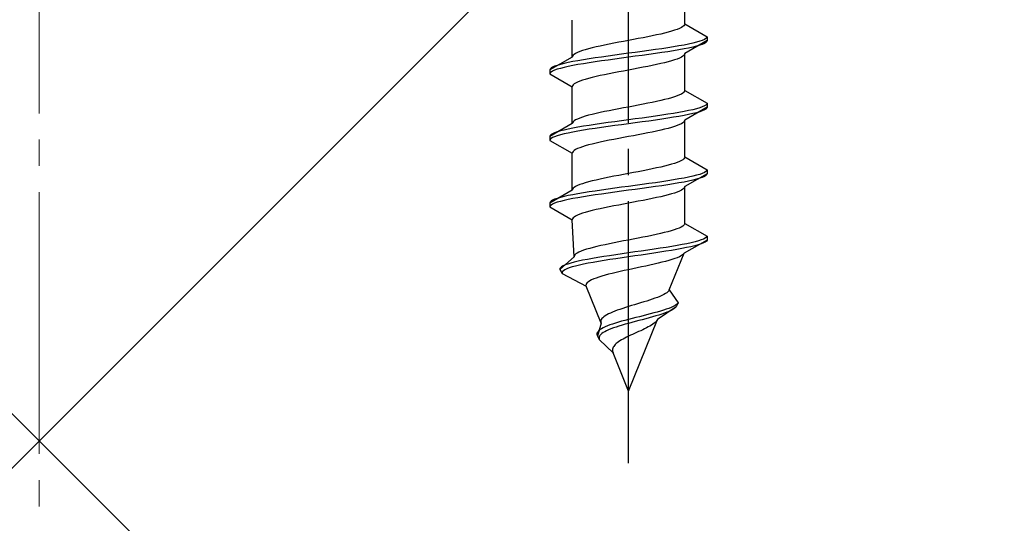
# Model space of a CAD drawing. Extents: x 0 to 1750, y 0 to 2615.
# Drawn here: x 790 to 828, y 206 to 226 of the extents above; entities that cross this region are included whole.
import ezdxf

# ---------------------------------------------------------------- set-up
doc = ezdxf.new("R2010")
doc.units = 0
doc.linetypes.add('YCENTER_1', pattern=[13, 10, -1, 1, -1])
doc.linetypes.add('YHIDDEN_1', pattern=[4, 3, -1])
doc.layers.add('YKK_13', color=4, linetype='CONTINUOUS', lineweight=30)
doc.layers.add('YSS_K', color=3, linetype='CONTINUOUS', lineweight=13)

msp = doc.modelspace()

# ---------------------------------------------------------------- linework, layer by layer
at = {"layer": 'YKK_13', "linetype": 'YCENTER_1'}
msp.add_line((813.5, 208.646), (813.5, 277.046), dxfattribs=at)
at = {"layer": 'YKK_13', "linetype": 'YHIDDEN_1'}
for p, q in [((815.65, 225.422), (815.65, 226.831)), ((811.35, 224.152), (811.35, 225.561)), ((815.362, 225.211), (815.261, 225.175)), ((815.449, 225.246), (815.362, 225.211)), ((815.52, 225.281), (815.449, 225.246)), ((815.577, 225.316), (815.52, 225.281)), ((815.617, 225.352), (815.577, 225.316)), ((815.642, 225.387), (815.617, 225.352)), ((815.65, 225.422), (815.642, 225.387)), ((815.65, 225.422), (816.5, 224.932)), ((813.687, 224.823), (813.5, 224.787)), ((813.873, 224.858), (813.687, 224.823)), ((814.056, 224.893), (813.873, 224.858)), ((814.235, 224.928), (814.056, 224.893)), ((814.409, 224.964), (814.235, 224.928)), ((814.575, 224.999), (814.409, 224.964)), ((814.733, 225.034), (814.575, 224.999)), ((814.882, 225.07), (814.733, 225.034)), ((815.02, 225.105), (814.882, 225.07)), ((815.147, 225.14), (815.02, 225.105)), ((815.261, 225.175), (815.147, 225.14)), ((816.398, 224.826), (816.319, 224.79)), ((816.454, 224.861), (816.398, 224.826)), ((816.489, 224.896), (816.454, 224.861)), ((816.5, 224.932), (816.489, 224.896)), ((816.5, 224.932), (816.5, 224.782)), ((811.853, 224.435), (811.739, 224.399)), ((811.98, 224.47), (811.853, 224.435)), ((812.118, 224.505), (811.98, 224.47)), ((812.267, 224.54), (812.118, 224.505)), ((812.425, 224.576), (812.267, 224.54)), ((812.591, 224.611), (812.425, 224.576)), ((812.765, 224.646), (812.591, 224.611)), ((812.944, 224.681), (812.765, 224.646)), ((813.127, 224.717), (812.944, 224.681)), ((813.313, 224.752), (813.127, 224.717)), ((813.5, 224.787), (813.313, 224.752)), ((814.526, 224.438), (814.276, 224.402)), ((814.768, 224.473), (814.526, 224.438)), ((815, 224.508), (814.768, 224.473)), ((815.221, 224.544), (815, 224.508)), ((815.428, 224.579), (815.221, 224.544)), ((815.621, 224.614), (815.428, 224.579)), ((815.621, 224.464), (815.428, 224.429)), ((815.798, 224.649), (815.621, 224.614)), ((815.798, 224.499), (815.621, 224.464)), ((816.5, 224.782), (815.65, 224.291)), ((815.957, 224.685), (815.798, 224.649)), ((815.957, 224.535), (815.798, 224.499)), ((816.098, 224.72), (815.957, 224.685)), ((816.098, 224.57), (815.957, 224.535)), ((816.219, 224.755), (816.098, 224.72)), ((816.219, 224.605), (816.098, 224.57)), ((816.319, 224.79), (816.219, 224.755)), ((816.319, 224.64), (816.219, 224.605)), ((816.398, 224.676), (816.319, 224.64)), ((816.454, 224.711), (816.398, 224.676)), ((816.489, 224.746), (816.454, 224.711)), ((816.5, 224.782), (816.489, 224.746)), ((811.35, 224.152), (810.5, 223.662)), ((811.358, 224.188), (811.35, 224.152)), ((811.383, 224.223), (811.358, 224.188)), ((811.423, 224.258), (811.383, 224.223)), ((811.48, 224.293), (811.423, 224.258)), ((811.551, 224.329), (811.48, 224.293)), ((811.638, 224.364), (811.551, 224.329)), ((811.739, 224.399), (811.638, 224.364)), ((812, 224.085), (811.779, 224.05)), ((812.232, 224.12), (812, 224.085)), ((812.474, 224.155), (812.232, 224.12)), ((812.724, 224.191), (812.474, 224.155)), ((812.979, 224.226), (812.724, 224.191)), ((812.979, 224.076), (812.724, 224.041)), ((813.239, 224.261), (812.979, 224.226)), ((813.239, 224.111), (812.979, 224.076)), ((813.5, 224.297), (813.239, 224.261)), ((813.5, 224.147), (813.239, 224.111)), ((813.761, 224.332), (813.5, 224.297)), ((813.761, 224.182), (813.5, 224.147)), ((814.021, 224.367), (813.761, 224.332)), ((814.021, 224.217), (813.761, 224.182)), ((814.276, 224.402), (814.021, 224.367)), ((814.276, 224.252), (814.021, 224.217)), ((814.526, 224.288), (814.276, 224.252)), ((814.768, 224.323), (814.526, 224.288)), ((815, 224.358), (814.768, 224.323)), ((815.221, 224.394), (815, 224.358)), ((815.428, 224.429), (815.221, 224.394)), ((815.362, 224.079), (815.261, 224.044)), ((815.449, 224.114), (815.362, 224.079)), ((815.52, 224.15), (815.449, 224.114)), ((815.577, 224.185), (815.52, 224.15)), ((815.617, 224.22), (815.577, 224.185)), ((815.642, 224.256), (815.617, 224.22)), ((815.65, 224.291), (815.642, 224.256)), ((815.65, 222.882), (815.65, 224.291)), ((810.511, 223.697), (810.5, 223.662)), ((810.546, 223.732), (810.511, 223.697)), ((810.602, 223.767), (810.546, 223.732)), ((810.681, 223.803), (810.602, 223.767)), ((810.781, 223.838), (810.681, 223.803)), ((810.781, 223.688), (810.681, 223.653)), ((810.902, 223.873), (810.781, 223.838)), ((810.902, 223.723), (810.781, 223.688)), ((811.043, 223.909), (810.902, 223.873)), ((811.043, 223.759), (810.902, 223.723)), ((811.202, 223.944), (811.043, 223.909)), ((811.202, 223.794), (811.043, 223.759)), ((811.379, 223.979), (811.202, 223.944)), ((811.379, 223.829), (811.202, 223.794)), ((811.572, 224.014), (811.379, 223.979)), ((811.572, 223.864), (811.379, 223.829)), ((811.779, 224.05), (811.572, 224.014)), ((811.779, 223.9), (811.572, 223.864)), ((812, 223.935), (811.779, 223.9)), ((812.232, 223.97), (812, 223.935)), ((812.474, 224.005), (812.232, 223.97)), ((812.724, 224.041), (812.474, 224.005)), ((813.687, 223.691), (813.5, 223.656)), ((813.873, 223.726), (813.687, 223.691)), ((814.056, 223.762), (813.873, 223.726)), ((814.235, 223.797), (814.056, 223.762)), ((814.409, 223.832), (814.235, 223.797)), ((814.575, 223.867), (814.409, 223.832)), ((814.733, 223.903), (814.575, 223.867)), ((814.882, 223.938), (814.733, 223.903)), ((815.02, 223.973), (814.882, 223.938)), ((815.147, 224.009), (815.02, 223.973)), ((815.261, 224.044), (815.147, 224.009)), ((810.5, 223.662), (810.5, 223.512)), ((810.511, 223.547), (810.5, 223.512)), ((810.5, 223.512), (811.35, 223.021)), ((810.546, 223.582), (810.511, 223.547)), ((810.602, 223.617), (810.546, 223.582)), ((810.681, 223.653), (810.602, 223.617)), ((811.98, 223.338), (811.853, 223.303)), ((812.118, 223.374), (811.98, 223.338)), ((812.267, 223.409), (812.118, 223.374)), ((812.425, 223.444), (812.267, 223.409)), ((812.591, 223.479), (812.425, 223.444)), ((812.765, 223.515), (812.591, 223.479)), ((812.944, 223.55), (812.765, 223.515)), ((813.127, 223.585), (812.944, 223.55)), ((813.313, 223.621), (813.127, 223.585)), ((813.5, 223.656), (813.313, 223.621)), ((811.358, 223.056), (811.35, 223.021)), ((811.35, 221.612), (811.35, 223.021)), ((811.383, 223.091), (811.358, 223.056)), ((811.423, 223.127), (811.383, 223.091)), ((811.48, 223.162), (811.423, 223.127)), ((811.551, 223.197), (811.48, 223.162)), ((811.638, 223.232), (811.551, 223.197)), ((811.739, 223.268), (811.638, 223.232)), ((811.853, 223.303), (811.739, 223.268)), ((815.02, 222.565), (814.882, 222.53)), ((815.147, 222.6), (815.02, 222.565)), ((815.261, 222.635), (815.147, 222.6)), ((815.362, 222.671), (815.261, 222.635)), ((815.449, 222.706), (815.362, 222.671)), ((815.52, 222.741), (815.449, 222.706)), ((815.577, 222.776), (815.52, 222.741)), ((815.617, 222.812), (815.577, 222.776)), ((815.642, 222.847), (815.617, 222.812)), ((815.65, 222.882), (815.642, 222.847)), ((815.65, 222.882), (816.5, 222.392)), ((813.313, 222.212), (813.127, 222.177)), ((813.5, 222.247), (813.313, 222.212)), ((813.687, 222.283), (813.5, 222.247)), ((813.873, 222.318), (813.687, 222.283)), ((814.056, 222.353), (813.873, 222.318)), ((814.235, 222.388), (814.056, 222.353)), ((814.409, 222.424), (814.235, 222.388)), ((814.575, 222.459), (814.409, 222.424)), ((814.733, 222.494), (814.575, 222.459)), ((814.882, 222.53), (814.733, 222.494)), ((816.5, 222.242), (815.65, 221.751)), ((816.098, 222.18), (815.957, 222.145)), ((816.219, 222.215), (816.098, 222.18)), ((816.319, 222.25), (816.219, 222.215)), ((816.398, 222.286), (816.319, 222.25)), ((816.454, 222.321), (816.398, 222.286)), ((816.489, 222.356), (816.454, 222.321)), ((816.489, 222.206), (816.454, 222.171)), ((816.5, 222.392), (816.489, 222.356)), ((816.5, 222.242), (816.489, 222.206)), ((816.5, 222.392), (816.5, 222.242)), ((811.638, 221.824), (811.551, 221.789)), ((811.739, 221.859), (811.638, 221.824)), ((811.853, 221.895), (811.739, 221.859)), ((811.98, 221.93), (811.853, 221.895)), ((812.118, 221.965), (811.98, 221.93)), ((812.267, 222), (812.118, 221.965)), ((812.425, 222.036), (812.267, 222)), ((812.591, 222.071), (812.425, 222.036)), ((812.765, 222.106), (812.591, 222.071)), ((812.944, 222.141), (812.765, 222.106)), ((813.127, 222.177), (812.944, 222.141)), ((814.021, 221.827), (813.761, 221.792)), ((814.276, 221.862), (814.021, 221.827)), ((814.526, 221.898), (814.276, 221.862)), ((814.768, 221.933), (814.526, 221.898)), ((815, 221.968), (814.768, 221.933)), ((815, 221.818), (814.768, 221.783)), ((815.221, 222.004), (815, 221.968)), ((815.221, 221.854), (815, 221.818)), ((815.428, 222.039), (815.221, 222.004)), ((815.428, 221.889), (815.221, 221.854)), ((815.621, 222.074), (815.428, 222.039)), ((815.621, 221.924), (815.428, 221.889)), ((815.798, 222.109), (815.621, 222.074)), ((815.798, 221.959), (815.621, 221.924)), ((815.957, 222.145), (815.798, 222.109)), ((815.957, 221.995), (815.798, 221.959)), ((816.098, 222.03), (815.957, 221.995)), ((816.219, 222.065), (816.098, 222.03)), ((816.319, 222.1), (816.219, 222.065)), ((816.398, 222.136), (816.319, 222.1)), ((816.454, 222.171), (816.398, 222.136)), ((811.35, 221.612), (810.5, 221.122)), ((811.379, 221.439), (811.202, 221.404)), ((811.358, 221.648), (811.35, 221.612)), ((811.383, 221.683), (811.358, 221.648)), ((811.572, 221.474), (811.379, 221.439)), ((811.423, 221.718), (811.383, 221.683)), ((811.48, 221.753), (811.423, 221.718)), ((811.551, 221.789), (811.48, 221.753)), ((811.779, 221.51), (811.572, 221.474)), ((812, 221.545), (811.779, 221.51)), ((812.232, 221.58), (812, 221.545)), ((812.232, 221.43), (812, 221.395)), ((812.474, 221.615), (812.232, 221.58)), ((812.474, 221.465), (812.232, 221.43)), ((812.724, 221.651), (812.474, 221.615)), ((812.724, 221.501), (812.474, 221.465)), ((812.979, 221.686), (812.724, 221.651)), ((812.979, 221.536), (812.724, 221.501)), ((813.239, 221.721), (812.979, 221.686)), ((813.239, 221.571), (812.979, 221.536)), ((813.5, 221.757), (813.239, 221.721)), ((813.5, 221.607), (813.239, 221.571)), ((813.761, 221.792), (813.5, 221.757)), ((813.761, 221.642), (813.5, 221.607)), ((814.021, 221.677), (813.761, 221.642)), ((814.276, 221.712), (814.021, 221.677)), ((814.526, 221.748), (814.276, 221.712)), ((814.768, 221.783), (814.526, 221.748)), ((815.02, 221.433), (814.882, 221.398)), ((815.147, 221.469), (815.02, 221.433)), ((815.261, 221.504), (815.147, 221.469)), ((815.362, 221.539), (815.261, 221.504)), ((815.449, 221.574), (815.362, 221.539)), ((815.52, 221.61), (815.449, 221.574)), ((815.577, 221.645), (815.52, 221.61)), ((815.617, 221.68), (815.577, 221.645)), ((815.642, 221.716), (815.617, 221.68)), ((815.65, 221.751), (815.642, 221.716)), ((815.65, 220.342), (815.65, 221.751)), ((810.511, 221.157), (810.5, 221.122)), ((810.5, 221.122), (810.5, 220.972)), ((810.546, 221.192), (810.511, 221.157)), ((810.602, 221.227), (810.546, 221.192)), ((810.602, 221.077), (810.546, 221.042)), ((810.681, 221.263), (810.602, 221.227)), ((810.681, 221.113), (810.602, 221.077)), ((810.781, 221.298), (810.681, 221.263)), ((810.781, 221.148), (810.681, 221.113)), ((810.902, 221.333), (810.781, 221.298)), ((810.902, 221.183), (810.781, 221.148)), ((811.043, 221.369), (810.902, 221.333)), ((811.043, 221.219), (810.902, 221.183)), ((811.202, 221.404), (811.043, 221.369)), ((811.202, 221.254), (811.043, 221.219)), ((811.379, 221.289), (811.202, 221.254)), ((811.572, 221.324), (811.379, 221.289)), ((811.779, 221.36), (811.572, 221.324)), ((812, 221.395), (811.779, 221.36)), ((813.313, 221.081), (813.127, 221.045)), ((813.5, 221.116), (813.313, 221.081)), ((813.687, 221.151), (813.5, 221.116)), ((813.873, 221.186), (813.687, 221.151)), ((814.056, 221.222), (813.873, 221.186)), ((814.235, 221.257), (814.056, 221.222)), ((814.409, 221.292), (814.235, 221.257)), ((814.575, 221.327), (814.409, 221.292)), ((814.733, 221.363), (814.575, 221.327)), ((814.882, 221.398), (814.733, 221.363)), ((810.511, 221.007), (810.5, 220.972)), ((810.5, 220.972), (811.35, 220.481)), ((810.546, 221.042), (810.511, 221.007)), ((811.638, 220.692), (811.551, 220.657)), ((811.739, 220.728), (811.638, 220.692)), ((811.853, 220.763), (811.739, 220.728)), ((811.98, 220.798), (811.853, 220.763)), ((812.118, 220.834), (811.98, 220.798)), ((812.267, 220.869), (812.118, 220.834)), ((812.425, 220.904), (812.267, 220.869)), ((812.591, 220.939), (812.425, 220.904)), ((812.765, 220.975), (812.591, 220.939)), ((812.944, 221.01), (812.765, 220.975)), ((813.127, 221.045), (812.944, 221.01)), ((811.358, 220.516), (811.35, 220.481)), ((811.35, 219.072), (811.35, 220.481)), ((811.383, 220.551), (811.358, 220.516)), ((811.423, 220.587), (811.383, 220.551)), ((811.48, 220.622), (811.423, 220.587)), ((811.551, 220.657), (811.48, 220.622)), ((815.642, 220.307), (815.617, 220.272)), ((815.65, 220.342), (815.642, 220.307)), ((815.65, 220.342), (816.5, 219.852)), ((814.733, 219.954), (814.575, 219.919)), ((814.882, 219.99), (814.733, 219.954)), ((815.02, 220.025), (814.882, 219.99)), ((815.147, 220.06), (815.02, 220.025)), ((815.261, 220.095), (815.147, 220.06)), ((815.362, 220.131), (815.261, 220.095)), ((815.449, 220.166), (815.362, 220.131)), ((815.52, 220.201), (815.449, 220.166)), ((815.577, 220.236), (815.52, 220.201)), ((815.617, 220.272), (815.577, 220.236)), ((812.765, 219.566), (812.591, 219.531)), ((812.944, 219.601), (812.765, 219.566)), ((813.127, 219.637), (812.944, 219.601)), ((813.313, 219.672), (813.127, 219.637)), ((813.5, 219.707), (813.313, 219.672)), ((813.687, 219.743), (813.5, 219.707)), ((813.873, 219.778), (813.687, 219.743)), ((814.056, 219.813), (813.873, 219.778)), ((814.235, 219.848), (814.056, 219.813)), ((814.409, 219.884), (814.235, 219.848)), ((814.575, 219.919), (814.409, 219.884)), ((815.798, 219.569), (815.621, 219.534)), ((816.5, 219.702), (815.65, 219.211)), ((815.957, 219.605), (815.798, 219.569)), ((816.098, 219.64), (815.957, 219.605)), ((816.219, 219.675), (816.098, 219.64)), ((816.319, 219.71), (816.219, 219.675)), ((816.319, 219.56), (816.219, 219.525)), ((816.398, 219.746), (816.319, 219.71)), ((816.398, 219.596), (816.319, 219.56)), ((816.454, 219.781), (816.398, 219.746)), ((816.454, 219.631), (816.398, 219.596)), ((816.489, 219.816), (816.454, 219.781)), ((816.489, 219.666), (816.454, 219.631)), ((816.5, 219.852), (816.489, 219.816)), ((816.5, 219.702), (816.489, 219.666)), ((816.5, 219.852), (816.5, 219.702)), ((811.423, 219.178), (811.383, 219.143)), ((811.48, 219.213), (811.423, 219.178)), ((811.551, 219.249), (811.48, 219.213)), ((811.638, 219.284), (811.551, 219.249)), ((811.739, 219.319), (811.638, 219.284)), ((811.853, 219.355), (811.739, 219.319)), ((811.98, 219.39), (811.853, 219.355)), ((812.118, 219.425), (811.98, 219.39)), ((812.267, 219.46), (812.118, 219.425)), ((812.425, 219.496), (812.267, 219.46)), ((812.591, 219.531), (812.425, 219.496)), ((813.239, 219.181), (812.979, 219.146)), ((813.5, 219.217), (813.239, 219.181)), ((813.761, 219.252), (813.5, 219.217)), ((814.021, 219.287), (813.761, 219.252)), ((814.276, 219.322), (814.021, 219.287)), ((814.276, 219.172), (814.021, 219.137)), ((814.526, 219.358), (814.276, 219.322)), ((814.526, 219.208), (814.276, 219.172)), ((814.768, 219.393), (814.526, 219.358)), ((814.768, 219.243), (814.526, 219.208)), ((815, 219.428), (814.768, 219.393)), ((815, 219.278), (814.768, 219.243)), ((815.221, 219.464), (815, 219.428)), ((815.221, 219.314), (815, 219.278)), ((815.428, 219.499), (815.221, 219.464)), ((815.428, 219.349), (815.221, 219.314)), ((815.621, 219.534), (815.428, 219.499)), ((815.621, 219.384), (815.428, 219.349)), ((815.642, 219.176), (815.617, 219.14)), ((815.798, 219.419), (815.621, 219.384)), ((815.65, 219.211), (815.642, 219.176)), ((815.65, 217.802), (815.65, 219.211)), ((815.957, 219.455), (815.798, 219.419)), ((816.098, 219.49), (815.957, 219.455)), ((816.219, 219.525), (816.098, 219.49)), ((811.35, 219.072), (810.5, 218.582)), ((811.043, 218.829), (810.902, 218.793)), ((811.202, 218.864), (811.043, 218.829)), ((811.379, 218.899), (811.202, 218.864)), ((811.358, 219.108), (811.35, 219.072)), ((811.383, 219.143), (811.358, 219.108)), ((811.572, 218.934), (811.379, 218.899)), ((811.779, 218.97), (811.572, 218.934)), ((811.779, 218.82), (811.572, 218.784)), ((812, 219.005), (811.779, 218.97)), ((812, 218.855), (811.779, 218.82)), ((812.232, 219.04), (812, 219.005)), ((812.232, 218.89), (812, 218.855)), ((812.474, 219.075), (812.232, 219.04)), ((812.474, 218.925), (812.232, 218.89)), ((812.724, 219.111), (812.474, 219.075)), ((812.724, 218.961), (812.474, 218.925)), ((812.979, 219.146), (812.724, 219.111)), ((812.979, 218.996), (812.724, 218.961)), ((813.239, 219.031), (812.979, 218.996)), ((813.5, 219.067), (813.239, 219.031)), ((813.761, 219.102), (813.5, 219.067)), ((814.021, 219.137), (813.761, 219.102)), ((814.733, 218.823), (814.575, 218.787)), ((814.882, 218.858), (814.733, 218.823)), ((815.02, 218.893), (814.882, 218.858)), ((815.147, 218.929), (815.02, 218.893)), ((815.261, 218.964), (815.147, 218.929)), ((815.362, 218.999), (815.261, 218.964)), ((815.449, 219.034), (815.362, 218.999)), ((815.52, 219.07), (815.449, 219.034)), ((815.577, 219.105), (815.52, 219.07)), ((815.617, 219.14), (815.577, 219.105)), ((810.511, 218.617), (810.5, 218.582)), ((810.5, 218.582), (810.5, 218.432)), ((810.511, 218.467), (810.5, 218.432)), ((810.5, 218.432), (811.35, 217.941)), ((810.546, 218.652), (810.511, 218.617)), ((810.546, 218.502), (810.511, 218.467)), ((810.602, 218.687), (810.546, 218.652)), ((810.602, 218.537), (810.546, 218.502)), ((810.681, 218.723), (810.602, 218.687)), ((810.681, 218.573), (810.602, 218.537)), ((810.781, 218.758), (810.681, 218.723)), ((810.781, 218.608), (810.681, 218.573)), ((810.902, 218.793), (810.781, 218.758)), ((810.902, 218.643), (810.781, 218.608)), ((811.043, 218.679), (810.902, 218.643)), ((811.202, 218.714), (811.043, 218.679)), ((811.379, 218.749), (811.202, 218.714)), ((811.572, 218.784), (811.379, 218.749)), ((812.765, 218.435), (812.591, 218.399)), ((812.944, 218.47), (812.765, 218.435)), ((813.127, 218.505), (812.944, 218.47)), ((813.313, 218.541), (813.127, 218.505)), ((813.5, 218.576), (813.313, 218.541)), ((813.687, 218.611), (813.5, 218.576)), ((813.873, 218.646), (813.687, 218.611)), ((814.056, 218.682), (813.873, 218.646)), ((814.235, 218.717), (814.056, 218.682)), ((814.409, 218.752), (814.235, 218.717)), ((814.575, 218.787), (814.409, 218.752)), ((811.423, 218.047), (811.383, 218.011)), ((811.48, 218.082), (811.423, 218.047)), ((811.551, 218.117), (811.48, 218.082)), ((811.638, 218.152), (811.551, 218.117)), ((811.739, 218.188), (811.638, 218.152)), ((811.853, 218.223), (811.739, 218.188)), ((811.98, 218.258), (811.853, 218.223)), ((812.118, 218.294), (811.98, 218.258)), ((812.267, 218.329), (812.118, 218.294)), ((812.425, 218.364), (812.267, 218.329)), ((812.591, 218.399), (812.425, 218.364)), ((811.358, 217.976), (811.35, 217.941)), ((811.427, 216.532), (811.35, 217.941)), ((811.383, 218.011), (811.358, 217.976)), ((815.571, 217.696), (815.512, 217.661)), ((815.613, 217.732), (815.571, 217.696)), ((815.64, 217.767), (815.613, 217.732)), ((815.65, 217.802), (815.64, 217.767)), ((815.65, 217.802), (816.5, 217.312)), ((814.225, 217.308), (814.048, 217.273)), ((814.397, 217.344), (814.225, 217.308)), ((814.562, 217.379), (814.397, 217.344)), ((814.72, 217.414), (814.562, 217.379)), ((814.868, 217.45), (814.72, 217.414)), ((815.007, 217.485), (814.868, 217.45)), ((815.134, 217.52), (815.007, 217.485)), ((815.249, 217.555), (815.134, 217.52)), ((815.351, 217.591), (815.249, 217.555)), ((815.439, 217.626), (815.351, 217.591)), ((815.512, 217.661), (815.439, 217.626)), ((816.5, 217.312), (816.478, 217.276)), ((816.5, 217.312), (816.5, 217.162)), ((812.297, 216.92), (812.154, 216.885)), ((812.451, 216.956), (812.297, 216.92)), ((812.612, 216.991), (812.451, 216.956)), ((812.781, 217.026), (812.612, 216.991)), ((812.955, 217.061), (812.781, 217.026)), ((813.134, 217.097), (812.955, 217.061)), ((813.316, 217.132), (813.134, 217.097)), ((813.5, 217.167), (813.316, 217.132)), ((813.684, 217.203), (813.5, 217.167)), ((813.867, 217.238), (813.684, 217.203)), ((814.048, 217.273), (813.867, 217.238)), ((815.153, 216.924), (814.936, 216.888)), ((815.36, 216.959), (815.153, 216.924)), ((815.553, 216.994), (815.36, 216.959)), ((815.733, 217.029), (815.553, 216.994)), ((816.5, 217.162), (815.629, 216.671)), ((815.883, 216.915), (815.718, 216.879)), ((815.896, 217.065), (815.733, 217.029)), ((816.03, 216.95), (815.883, 216.915)), ((816.043, 217.1), (815.896, 217.065)), ((816.16, 216.985), (816.03, 216.95)), ((816.171, 217.135), (816.043, 217.1)), ((816.27, 217.02), (816.16, 216.985)), ((816.279, 217.17), (816.171, 217.135)), ((816.36, 217.056), (816.27, 217.02)), ((816.367, 217.206), (816.279, 217.17)), ((816.429, 217.091), (816.36, 217.056)), ((816.433, 217.241), (816.367, 217.206)), ((816.476, 217.126), (816.429, 217.091)), ((816.478, 217.276), (816.433, 217.241)), ((816.5, 217.162), (816.476, 217.126)), ((811.433, 216.568), (811.427, 216.532)), ((811.454, 216.603), (811.433, 216.568)), ((811.491, 216.638), (811.454, 216.603)), ((811.544, 216.673), (811.491, 216.638)), ((811.611, 216.709), (811.544, 216.673)), ((811.693, 216.744), (811.611, 216.709)), ((811.789, 216.779), (811.693, 216.744)), ((811.899, 216.815), (811.789, 216.779)), ((812.02, 216.85), (811.899, 216.815)), ((812.154, 216.885), (812.02, 216.85)), ((812.781, 216.571), (812.554, 216.535)), ((813.016, 216.606), (812.781, 216.571)), ((813.256, 216.641), (813.016, 216.606)), ((813.5, 216.677), (813.256, 216.641)), ((813.746, 216.712), (813.5, 216.677)), ((813.742, 216.562), (813.5, 216.527)), ((813.985, 216.597), (813.742, 216.562)), ((813.991, 216.747), (813.746, 216.712)), ((814.226, 216.632), (813.985, 216.597)), ((814.235, 216.782), (813.991, 216.747)), ((814.464, 216.668), (814.226, 216.632)), ((814.475, 216.818), (814.235, 216.782)), ((814.696, 216.703), (814.464, 216.668)), ((814.709, 216.853), (814.475, 216.818)), ((814.922, 216.738), (814.696, 216.703)), ((814.936, 216.888), (814.709, 216.853)), ((815.139, 216.774), (814.922, 216.738)), ((815.06, 215.262), (815.629, 216.671)), ((815.345, 216.809), (815.139, 216.774)), ((815.539, 216.844), (815.345, 216.809)), ((815.515, 216.565), (815.447, 216.53)), ((815.569, 216.6), (815.515, 216.565)), ((815.718, 216.879), (815.539, 216.844)), ((815.607, 216.636), (815.569, 216.6)), ((815.629, 216.671), (815.607, 216.636)), ((811.427, 216.532), (810.884, 216.042)), ((811.001, 216.183), (810.942, 216.147)), ((811.081, 216.218), (811.001, 216.183)), ((811.179, 216.253), (811.081, 216.218)), ((811.296, 216.289), (811.179, 216.253)), ((811.431, 216.324), (811.296, 216.289)), ((811.481, 216.174), (811.352, 216.139)), ((811.582, 216.359), (811.431, 216.324)), ((811.627, 216.209), (811.481, 216.174)), ((811.75, 216.394), (811.582, 216.359)), ((811.789, 216.244), (811.627, 216.209)), ((811.932, 216.43), (811.75, 216.394)), ((811.966, 216.28), (811.789, 216.244)), ((812.128, 216.465), (811.932, 216.43)), ((812.156, 216.315), (811.966, 216.28)), ((812.336, 216.5), (812.128, 216.465)), ((812.359, 216.35), (812.156, 216.315)), ((812.554, 216.535), (812.336, 216.5)), ((812.572, 216.385), (812.359, 216.35)), ((812.794, 216.421), (812.572, 216.385)), ((813.024, 216.456), (812.794, 216.421)), ((813.26, 216.491), (813.024, 216.456)), ((813.5, 216.527), (813.26, 216.491)), ((814.16, 216.177), (813.996, 216.142)), ((814.322, 216.212), (814.16, 216.177)), ((814.479, 216.247), (814.322, 216.212)), ((814.631, 216.283), (814.479, 216.247)), ((814.777, 216.318), (814.631, 216.283)), ((814.915, 216.353), (814.777, 216.318)), ((815.044, 216.389), (814.915, 216.353)), ((815.162, 216.424), (815.044, 216.389)), ((815.27, 216.459), (815.162, 216.424)), ((815.365, 216.494), (815.27, 216.459)), ((815.447, 216.53), (815.365, 216.494)), ((810.903, 216.112), (810.883, 216.077)), ((810.883, 216.077), (810.884, 216.042)), ((810.884, 216.042), (810.968, 215.892)), ((810.942, 216.147), (810.903, 216.112)), ((810.981, 215.962), (810.965, 215.927)), ((810.965, 215.927), (810.968, 215.892)), ((810.968, 215.892), (811.884, 215.401)), ((811.017, 215.997), (810.981, 215.962)), ((811.072, 216.033), (811.017, 215.997)), ((811.147, 216.068), (811.072, 216.033)), ((811.24, 216.103), (811.147, 216.068)), ((811.352, 216.139), (811.24, 216.103)), ((812.483, 215.789), (812.37, 215.754)), ((812.606, 215.824), (812.483, 215.789)), ((812.739, 215.859), (812.606, 215.824)), ((812.879, 215.895), (812.739, 215.859)), ((813.026, 215.93), (812.879, 215.895)), ((813.18, 215.965), (813.026, 215.93)), ((813.338, 216.001), (813.18, 215.965)), ((813.5, 216.036), (813.338, 216.001)), ((813.664, 216.071), (813.5, 216.036)), ((813.83, 216.106), (813.664, 216.071)), ((813.996, 216.142), (813.83, 216.106)), ((811.88, 215.471), (811.876, 215.436)), ((811.876, 215.436), (811.884, 215.401)), ((811.898, 215.507), (811.88, 215.471)), ((811.928, 215.542), (811.898, 215.507)), ((811.971, 215.577), (811.928, 215.542)), ((812.026, 215.612), (811.971, 215.577)), ((812.094, 215.648), (812.026, 215.612)), ((812.175, 215.683), (812.094, 215.648)), ((812.267, 215.718), (812.175, 215.683)), ((812.37, 215.754), (812.267, 215.718)), ((812.453, 213.992), (811.884, 215.401)), ((814.777, 215.051), (814.696, 215.015)), ((814.849, 215.086), (814.777, 215.051)), ((814.912, 215.121), (814.849, 215.086)), ((814.966, 215.156), (814.912, 215.121)), ((815.008, 215.192), (814.966, 215.156)), ((815.04, 215.227), (815.008, 215.192)), ((815.06, 215.262), (815.04, 215.227)), ((815.06, 215.262), (815.4, 214.772)), ((813.615, 214.663), (813.5, 214.627)), ((813.731, 214.698), (813.615, 214.663)), ((813.848, 214.733), (813.731, 214.698)), ((813.965, 214.768), (813.848, 214.733)), ((814.081, 214.804), (813.965, 214.768)), ((814.195, 214.839), (814.081, 214.804)), ((814.305, 214.874), (814.195, 214.839)), ((814.411, 214.91), (814.305, 214.874)), ((814.512, 214.945), (814.411, 214.91)), ((814.608, 214.98), (814.512, 214.945)), ((814.696, 215.015), (814.608, 214.98)), ((815.278, 214.666), (815.211, 214.63)), ((815.332, 214.701), (815.278, 214.666)), ((815.4, 214.772), (815.316, 214.622)), ((815.373, 214.736), (815.332, 214.701)), ((815.4, 214.772), (815.373, 214.736)), ((812.669, 214.31), (812.611, 214.275)), ((812.735, 214.345), (812.669, 214.31)), ((812.81, 214.38), (812.735, 214.345)), ((812.891, 214.416), (812.81, 214.38)), ((812.979, 214.451), (812.891, 214.416)), ((813.074, 214.486), (812.979, 214.451)), ((813.174, 214.521), (813.074, 214.486)), ((813.279, 214.557), (813.174, 214.521)), ((813.388, 214.592), (813.279, 214.557)), ((813.5, 214.627), (813.388, 214.592)), ((814.194, 214.313), (814.055, 214.278)), ((814.331, 214.348), (814.194, 214.313)), ((814.464, 214.384), (814.331, 214.348)), ((814.594, 214.419), (814.464, 214.384)), ((814.657, 214.304), (814.539, 214.269)), ((814.717, 214.454), (814.594, 214.419)), ((815.316, 214.622), (814.603, 214.131)), ((814.769, 214.339), (814.657, 214.304)), ((814.834, 214.489), (814.717, 214.454)), ((814.873, 214.375), (814.769, 214.339)), ((814.943, 214.525), (814.834, 214.489)), ((814.969, 214.41), (814.873, 214.375)), ((815.042, 214.56), (814.943, 214.525)), ((815.055, 214.445), (814.969, 214.41)), ((815.132, 214.595), (815.042, 214.56)), ((815.131, 214.48), (815.055, 214.445)), ((815.196, 214.516), (815.131, 214.48)), ((815.211, 214.63), (815.132, 214.595)), ((815.249, 214.551), (815.196, 214.516)), ((815.289, 214.586), (815.249, 214.551)), ((815.316, 214.622), (815.289, 214.586)), ((812.453, 213.992), (812.316, 213.502)), ((812.447, 214.098), (812.441, 214.063)), ((812.441, 214.063), (812.443, 214.028)), ((812.443, 214.028), (812.453, 213.992)), ((812.463, 214.133), (812.447, 214.098)), ((812.486, 214.169), (812.463, 214.133)), ((812.519, 214.204), (812.486, 214.169)), ((812.561, 214.239), (812.519, 214.204)), ((812.611, 214.275), (812.561, 214.239)), ((812.789, 213.925), (812.695, 213.89)), ((812.89, 213.96), (812.789, 213.925)), ((813, 213.995), (812.89, 213.96)), ((813.116, 214.031), (813, 213.995)), ((813.239, 214.066), (813.116, 214.031)), ((813.254, 213.916), (813.138, 213.881)), ((813.367, 214.101), (813.239, 214.066)), ((813.375, 213.951), (813.254, 213.916)), ((813.5, 214.137), (813.367, 214.101)), ((813.5, 213.987), (813.375, 213.951)), ((813.636, 214.172), (813.5, 214.137)), ((813.5, 211.401), (814.603, 214.131)), ((813.629, 214.022), (813.5, 213.987)), ((813.76, 214.057), (813.629, 214.022)), ((813.775, 214.207), (813.636, 214.172)), ((813.893, 214.092), (813.76, 214.057)), ((813.915, 214.242), (813.775, 214.207)), ((814.026, 214.128), (813.893, 214.092)), ((814.055, 214.278), (813.915, 214.242)), ((814.158, 214.163), (814.026, 214.128)), ((814.289, 214.198), (814.158, 214.163)), ((814.416, 214.234), (814.289, 214.198)), ((814.381, 213.919), (814.322, 213.884)), ((814.435, 213.954), (814.381, 213.919)), ((814.539, 214.269), (814.416, 214.234)), ((814.483, 213.99), (814.435, 213.954)), ((814.524, 214.025), (814.483, 213.99)), ((814.558, 214.06), (814.524, 214.025)), ((814.585, 214.096), (814.558, 214.06)), ((814.603, 214.131), (814.585, 214.096)), ((812.298, 213.607), (812.295, 213.572)), ((812.295, 213.572), (812.3, 213.537)), ((812.312, 213.643), (812.298, 213.607)), ((812.3, 213.537), (812.316, 213.502)), ((812.337, 213.678), (812.312, 213.643)), ((812.371, 213.713), (812.337, 213.678)), ((812.416, 213.749), (812.371, 213.713)), ((812.444, 213.563), (812.413, 213.528)), ((812.471, 213.784), (812.416, 213.749)), ((812.485, 213.599), (812.444, 213.563)), ((812.536, 213.819), (812.471, 213.784)), ((812.536, 213.634), (812.485, 213.599)), ((812.611, 213.854), (812.536, 213.819)), ((812.596, 213.669), (812.536, 213.634)), ((812.665, 213.704), (812.596, 213.669)), ((812.695, 213.89), (812.611, 213.854)), ((812.744, 213.74), (812.665, 213.704)), ((812.831, 213.775), (812.744, 213.74)), ((812.926, 213.81), (812.831, 213.775)), ((813.029, 213.845), (812.926, 213.81)), ((813.138, 213.881), (813.029, 213.845)), ((813.575, 213.531), (813.5, 213.496)), ((813.652, 213.566), (813.575, 213.531)), ((813.73, 213.602), (813.652, 213.566)), ((813.809, 213.637), (813.73, 213.602)), ((813.888, 213.672), (813.809, 213.637)), ((813.966, 213.707), (813.888, 213.672)), ((814.043, 213.743), (813.966, 213.707)), ((814.117, 213.778), (814.043, 213.743)), ((814.189, 213.813), (814.117, 213.778)), ((814.258, 213.849), (814.189, 213.813)), ((814.322, 213.884), (814.258, 213.849)), ((812.316, 213.502), (812.4, 213.352)), ((812.38, 213.457), (812.378, 213.422)), ((812.378, 213.422), (812.385, 213.387)), ((812.392, 213.493), (812.38, 213.457)), ((812.385, 213.387), (812.4, 213.352)), ((812.413, 213.528), (812.392, 213.493)), ((812.4, 213.352), (812.91, 212.861)), ((812.992, 213.178), (812.961, 213.143)), ((813.029, 213.214), (812.992, 213.178)), ((813.072, 213.249), (813.029, 213.214)), ((813.12, 213.284), (813.072, 213.249)), ((813.172, 213.319), (813.12, 213.284)), ((813.23, 213.355), (813.172, 213.319)), ((813.292, 213.39), (813.23, 213.355)), ((813.358, 213.425), (813.292, 213.39)), ((813.427, 213.461), (813.358, 213.425)), ((813.5, 213.496), (813.427, 213.461)), ((812.892, 213.002), (812.889, 212.967)), ((812.889, 212.967), (812.891, 212.931)), ((812.891, 212.931), (812.898, 212.896)), ((812.901, 213.037), (812.892, 213.002)), ((812.898, 212.896), (812.91, 212.861)), ((812.915, 213.072), (812.901, 213.037)), ((813.5, 211.401), (812.91, 212.861)), ((812.935, 213.108), (812.915, 213.072)), ((812.961, 213.143), (812.935, 213.108))]:
    msp.add_line(p, q, dxfattribs=at)
at = {"layer": 'YSS_K', "linetype": 'YCENTER_1'}
msp.add_line((791, 144.001), (791, 301.303), dxfattribs=at)
at = {"layer": 'YSS_K'}
for p, q in [((738.5, 262.001), (843.5, 157.001)), ((843.5, 262.001), (738.5, 157.001))]:
    msp.add_line(p, q, dxfattribs=at)

doc.saveas('drawing.dxf')
